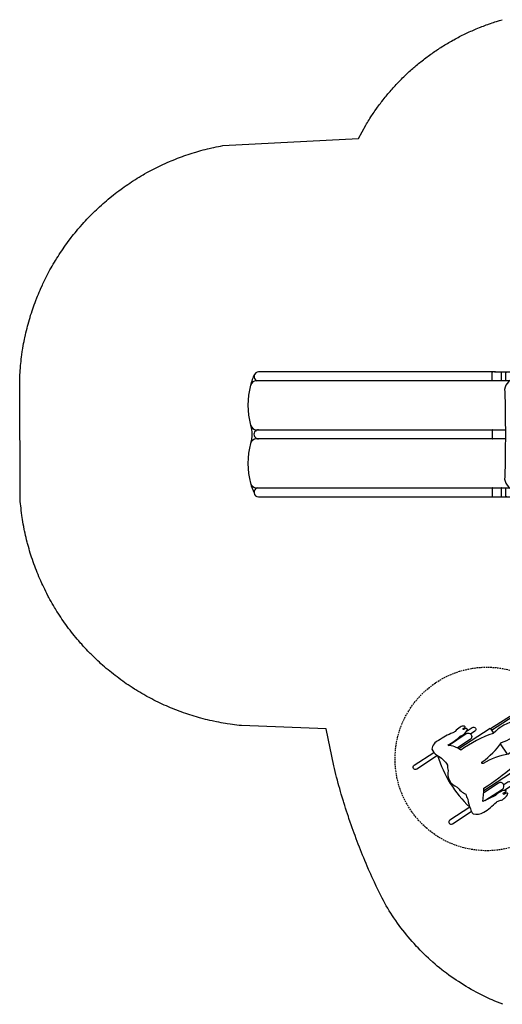
# Model space of a CAD drawing. Extents: x 4775 to 5243, y -5185 to -4817.
# Drawn here: x 4775 to 4932, y -5160 to -4839 of the extents above; entities that cross this region are included whole.
import ezdxf

# ---------------------------------------------------------------- set-up
doc = ezdxf.new("R2010")
doc.units = 0
doc.header["$MEASUREMENT"] = 0
doc.linetypes.add('DASHED', pattern=[0.75, 0.5, -0.25])
for name, color, linetype in [('2D_KBACCENT', 250, 'CONTINUOUS'), ('2D_KBPOST', 5, 'CONTINUOUS'), ('2D_KBSLIDE', 3, 'CONTINUOUS'), ('2D_TEXT', 7, 'CONTINUOUS'), ('PHASE-1', 6, 'CONTINUOUS'), ('STEPPOINTS', 4, 'CONTINUOUS'), ('WHEELCHAIR', 3, 'CONTINUOUS'), ('WHEELCHAIRTURN', 1, 'DASHED')]:
    doc.layers.add(name, color=color, linetype=linetype)
doc.styles.add('Arial Narrow', font='txt')

# ---------------------------------------------------------------- blocks, each defined once
blk = doc.blocks.new('KBTRST19')
at = {"layer": '2D_KBACCENT'}
for p, q in [((5.01, -47.93, -40.53), (5.01, -55.68, -40.53)), ((42.99, -48.22, -40.53), (24.08, -80.99, -40.53)), ((42.99, -48.22, -40.53), (49.62, -52.46, -40.53)), ((62.01, -73.5, -40.53), (49.62, -52.46, -40.53)), ((5.01, -55.68, -40.53), (17.4, -76.71, -40.53)), ((62.01, -81.16, -40.53), (62.01, -73.5, -40.53)), ((24.18, -81.04, -40.53), (17.4, -76.71, -40.53)), ((24.18, -81.16, -40.53), (62.01, -81.16, -40.53))]:
    blk.add_line(p, q, dxfattribs=at)
at = {"layer": '2D_KBACCENT', "elevation": -40.53}
for points in [[(1.76, -2.44), (3.66, -2.44), (3.66, -0.59, -0.878036), (4.94, -0.42), (4.98, -47.11, -1.000947), (3.66, -47.11), (3.66, -3.76), (0.62, -3.75)], [(46.17, -2.44), (44.27, -2.44), (44.27, -0.59, 0.878036), (43, -0.42), (42.95, -47.11, 1.000947), (44.27, -47.11), (44.27, -3.76), (47.32, -3.75)]]:
    blk.add_lwpolyline(points, format="xyb", dxfattribs=at)
for points in [[(43.16, -0.09), (4.78, -0.09)], [(42.65, -16.04), (5.28, -16.04)], [(42.65, -31.98), (5.28, -31.98)], [(42.65, -47.93), (5.01, -47.93)]]:
    blk.add_lwpolyline(points, dxfattribs=at)
blk.add_lwpolyline([(21.89, -80.65), (15.9, -91.04, 0.995856), (17.3, -91.86), (23.34, -81.37, 0.942983)], format="xyb", close=True, dxfattribs=at)
at = {"layer": 'STEPPOINTS'}
for p in [(28.24, -57.05, -32.02), (41.36, -72.04, -39.97)]:
    blk.add_point(p, dxfattribs=at)
at = {"layer": 'WHEELCHAIR'}
for p, q in [((-14.61, -72.22, -40.53), (-7.26, -67.44, -40.53)), ((-14.28, -72.68, -40.53), (-6.95, -67.91, -40.53)), ((-6.79, -68.16, -40.53), (-7.05, -68.33, -40.53)), ((-6.35, -84.86, -40.53), (0.98, -80.08, -40.53)), ((0.81, -79.83, -40.53), (0.55, -80, -40.53)), ((-6.05, -85.32, -40.53), (1.29, -80.55, -40.53))]:
    blk.add_line(p, q, dxfattribs=at)
at = {"layer": 'WHEELCHAIR', "elevation": -40.53}
for points in [[(-1.76, -66.24, 0.073073), (-4.01, -68.21, 0.142651), (-4.01, -68.21, -0.176156), (-6.24, -69.57, 0.14648), (-13.75, -73.77)], [(-6.79, -68.16), (-7.36, -67.28, -0.414214), (-7.23, -66.63), (-4.39, -64.78, -0.414214), (-3.74, -64.92), (-2.53, -66.78)], [(1.4, -68.62, 0.814606), (-1.76, -66.24, 0.817162)], [(3.34, -73.28, -0.002153), (0.15, -75.88, -0.1179), (-1.89, -76.86, 0.120203), (-8.76, -80.56, 0.099157), (-17.04, -83.58, -1.053223), (-17.34, -83.03, 0.080507), (-11.03, -76.78, 0.144591), (-5.16, -72.81, -0.118702), (-2.53, -71.15, 0.124152), (1.4, -68.62)], [(-7.05, -68.33, 0.414214), (-7.18, -68.98), (-6.72, -69.69, 0.414214)], [(-13.75, -73.77, 0.022792), (-13.75, -73.77, 0.075657), (-24.36, -79.27, -0.285152), (-24.36, -79.27, 0.16648), (-28.62, -77.67, -0.998027), (-28.62, -77.67, 0.049823), (-24.53, -74.71, 0.050357), (-24.53, -74.71, -0.203659), (-24.53, -74.71, 0.222125), (-22.15, -72.6, 0.542164), (-22.75, -72.19, 0.038293), (-23.32, -72.49, -0.873464), (-23.55, -72.22, -0.09113), (-23.08, -71.86, 0.671164), (-23.11, -71.4, 0.15062), (-24.58, -71.74, 0.082403), (-26.22, -73.11, -0.141066), (-26.96, -73.59, 0.05373), (-26.96, -73.59, 0.065094), (-31.61, -76.11, 0.271372), (-33.86, -78.94, 0.127076), (-32.2, -80.88, -0.01914), (-32.2, -80.88, -0.155387), (-28.74, -84.18, -23.353918), (-28.74, -84.18, 0.050451), (-28.5, -85.94, 0.384145), (-25.51, -91.32, 0.158888), (-22.7, -93.6, 0.09122), (-22.08, -95.27, 0.073727), (-21.19, -98.47, -0.059295), (-21.19, -98.47, 0.156593), (-20.34, -100.03, 0.226763), (-16.83, -99.57, 0.054837), (-12.71, -96.22, -0.014448), (-11.6, -95.66, 0.194385), (-10.54, -95.32, 0.01397), (-9.38, -94.3, 0.144947), (-9.03, -93.45, 0.507666), (-9.21, -93.29, 0.082554), (-10.27, -93.71, -0.835045), (-10.45, -93.24, -0.021348), (-9.76, -92.87, 0.112293), (-9.55, -92.7, 0.583411), (-9.65, -92.43, 0.128761), (-10.8, -92.58, 0.101407), (-13.04, -94.08), (-13.04, -94.08), (-17.14, -96.08, -4.012647), (-17.14, -96.08, 0.016324), (-16.82, -91.73, -0.020507), (-16.82, -91.73, -0.305517), (-16.82, -91.73, 0.028439), (-7.32, -84.69, -0.124416), (-7.32, -84.69, 0.159228), (-0.64, -79.63, -0.224361), (0.77, -78.67, 0.027325), (0.77, -78.67, 0.177309), (5.83, -75.7, 0.064077), (5.83, -75.7)], [(-28.43, -77.68), (-22.57, -73.86, -1), (-21.31, -75.79)], [(-22.31, -72.92), (-20.62, -71.83, -1), (-19.8, -73.09), (-21.15, -73.98, -1)], [(5.83, -75.7, 0.693053), (3.34, -73.28)], [(-21.31, -75.79), (-25.47, -78.5, -1)], [(-9.12, -80.61), (-11.34, -77.2, 0.414214)], [(0.81, -79.83), (1.39, -80.71, 0.414214), (2.04, -80.85), (4.87, -79, 0.414214), (5.01, -78.36), (4.26, -77.21, 0.414214)], [(-31.99, -81.03), (-38.78, -85.45, -1), (-39.6, -84.19), (-33.17, -80, -1)], [(0.55, -80, -0.414214), (-0.09, -79.86), (-0.43, -79.34, -0.414214)], [(-31.99, -81.03, 0.128738), (-21.44, -97.87)], [(-12.03, -90.03), (-16.84, -93.17, 1)], [(-16.53, -95.71), (-10.77, -91.96, 1), (-12.03, -90.03)], [(-10.34, -92.45), (-8.13, -91, 1), (-8.96, -89.74), (-10.31, -90.62, 1)], [(-21.4, -97.85), (-27.93, -102.1, 1), (-27.11, -103.37), (-20.95, -99.35, 1)]]:
    blk.add_lwpolyline(points, format="xyb", dxfattribs=at)
for points in [[(-0.52, -70.21), (-0.08, -70.88), (-4.26, -73.46), (-4.87, -72.53)], [(-25.03, -78.76), (-14.73, -72.05), (-13.65, -73.66)], [(2.13, -74.27), (1.07, -72.65), (-3.05, -75.31), (-2.03, -76.89)], [(-6.63, -84.43), (-5.93, -85.51), (-16.8, -92.58)]]:
    blk.add_lwpolyline(points, dxfattribs=at)
at = {"layer": 'WHEELCHAIRTURN'}
blk.add_circle((-15.85, -82.13, -40.53), 30, dxfattribs=at)
at = {"layer": '2D_TEXT', "style": 'Arial Narrow'}
for s, p in [('16', (22.91, -60.83, 16.54)), ('8', (38.64, -75.87, -15.36))]:
    blk.add_text(s, height=8, dxfattribs=at).set_placement(p)
blk = doc.blocks.new('KBSDPS02')
at = {"layer": '2D_KBPOST'}
for p, q in [((-2.5, 0, 35.76), (-3.78, 0, 35.76)), ((2.5, 0, 35.76), (3.78, 0, 35.76)), ((45.5, 0, 37.76), (44.22, 0, 37.76)), ((50.5, 0, 37.76), (51.78, 0, 37.76))]:
    blk.add_line(p, q, dxfattribs=at)
for points, elevation in [([(3.78, 0.25), (2.1, 2.01, 0.427891), (-2.1, 2.01), (-3.78, 0.25), (-3.78, -0.25), (-2.1, -2.01, 0.427948), (2.1, -2.01), (3.78, -0.25)], 35.76), ([(51.78, 0.25), (50.1, 2.01, 0.427891), (45.9, 2.01), (44.22, 0.25), (44.22, -0.25), (45.9, -2.01, 0.427948), (50.1, -2.01), (51.78, -0.25)], 37.76)]:
    blk.add_lwpolyline(points, format="xyb", close=True, dxfattribs=dict(at, elevation=elevation))
for centre in [(0, 0, 35.76), (48, 0, 37.76)]:
    blk.add_circle(centre, 2.5, dxfattribs=at)
at = {"layer": '2D_KBSLIDE'}
blk.add_line((44.24, -9.6, -3.2), (41.58, -9.6, -3.2), dxfattribs=at)
at = {"layer": '2D_KBSLIDE', "elevation": 32.8}
blk.add_lwpolyline([(24, -3.15), (4.07, -3.15, -0.414214), (3.57, -2.65), (3.57, 0.05, -0.414214), (4.07, 0.55), (6.47, 0.55, -0.343736), (6.95, 0.18, 0.343736), (7.44, -0.2), (24, -0.2), (40.56, -0.2, 0.343736), (41.05, 0.18, -0.343736), (41.53, 0.55), (43.93, 0.55, -0.414214), (44.43, 0.05), (44.43, -2.65, -0.414214), (43.93, -3.15)], format="xyb", close=True, dxfattribs=at)
at = {"layer": '2D_KBSLIDE'}
for points, elevation in [([(7.09, -0.06, -0.025385), (11.04, 0.91, -0.044223), (14.6, 1.27, 0.005173), (24, 1.5, 0.005173), (33.4, 1.27, -0.044223), (36.96, 0.91, -0.025385), (40.91, -0.06)], 32.8), ([(4.26, -3.15, -0.125746), (5.87, -6.79, 0.396745), (10.12, -10.02, -0.021393), (18.1, -9.89, -0.000444), (24, -9.75, -0.000444), (29.9, -9.89, -0.021393), (37.88, -10.02, 0.396745), (42.13, -6.79, -0.125746), (43.74, -3.15)], 32.8), ([(6.54, -9.6), (3.88, -9.6, -0.414214), (3.63, -9.35)], -3.2), ([(3.63, -10.94, 0.414214), (3.88, -11.19), (6.38, -11.19, 0.126938), (6.5, -11.16)], -3.2), ([(41.49, -10.94, 0.414214), (41.74, -11.19), (44.24, -11.19)], -3.2), ([(6.5, -14.08, -0.126938), (6.38, -14.11), (3.88, -14.11, -0.414214), (3.63, -13.86)], -3.2), ([(22.5, -13.86, 0.414214), (22.75, -14.11), (25.25, -14.11, 0.414214), (25.5, -13.86)], -3.2), ([(41.49, -13.86, 0.414214), (41.74, -14.11), (44.24, -14.11)], -3.2)]:
    blk.add_lwpolyline(points, format="xyb", dxfattribs=dict(at, elevation=elevation))
at = {"layer": '2D_KBSLIDE', "elevation": -3.2}
for points in [[(3.63, -13.31), (3.63, -9.22), (3.63, -7.91), (3.63, -3.13)], [(44.43, -13.31), (44.43, -9.22), (44.43, -7.91), (44.43, -3.13)]]:
    blk.add_lwpolyline(points, dxfattribs=at)
at = {"layer": '2D_KBSLIDE'}
for points in [[(6.5, -8.36), (6.5, -91.2, 0.338862), (7.98, -93.13)], [(40.02, -93.13, 0.338862), (41.5, -91.2), (41.5, -8.36)], [(21.02, -93.13, 0.338862), (22.5, -91.2), (22.5, -9.78)], [(25.5, -9.78), (25.5, -91.2, 0.338862), (26.98, -93.13)], [(3.63, -13.03), (3.63, -90.49, 0.811917), (6.5, -91.1)], [(41.5, -90.94, 0.859904), (44.43, -90.49), (44.43, -13.03)], [(4.37, -91.85, 0.038391), (7.98, -93.13, 0.132733), (21.02, -93.13, -0.1476), (26.98, -93.13, 0.132733), (40.02, -93.13, 0.017161), (43.16, -91.98)]]:
    blk.add_lwpolyline(points, format="xyb", dxfattribs=at)
for centre, radius, start, end in [((44.19, -9.35, -3.2), 0.25, 270, 0), ((44.19, -10.94, -3.2), 0.25, 270, 0), ((44.19, -13.86, -3.2), 0.25, 270, 0), ((24, -90.49), 1.5, 179.9999, 0.0001)]:
    blk.add_arc(centre, radius, start, end, dxfattribs=at)

msp = doc.modelspace()

# ---------------------------------------------------------------- linework, layer by layer
at = {"layer": 'PHASE-1'}
msp.add_lwpolyline([(4932.65, -5160.47), (4931.76, -5160.12), (4930.87, -5159.76), (4929.98, -5159.4), (4929.1, -5159.02), (4928.51, -5158.76), (4927.34, -5158.22), (4926.48, -5157.81), (4925.62, -5157.39), (4924.76, -5156.95), (4923.91, -5156.51), (4923.17, -5156.11), (4922.22, -5155.58), (4921.39, -5155.1), (4920.56, -5154.61), (4919.74, -5154.11), (4918.93, -5153.6), (4918.06, -5153.04), (4917.32, -5152.55), (4916.53, -5152.01), (4915.74, -5151.46), (4914.96, -5150.9), (4914.19, -5150.33), (4913.2, -5149.58), (4912.66, -5149.16), (4911.91, -5148.56), (4911.17, -5147.95), (4910.44, -5147.33), (4909.71, -5146.7), (4908.64, -5145.74), (4908.28, -5145.41), (4907.58, -5144.75), (4906.89, -5144.09), (4906.2, -5143.41), (4905.53, -5142.73), (4904.86, -5142.04), (4904.4, -5141.55), (4903.56, -5140.63), (4902.92, -5139.91), (4902.29, -5139.19), (4901.66, -5138.45), (4901.05, -5137.71), (4900.51, -5137.03), (4899.86, -5136.21), (4899.28, -5135.44), (4898.71, -5134.67), (4898.15, -5133.89), (4897.59, -5133.11), (4896.99, -5132.22), (4896.51, -5131.51), (4895.99, -5130.71), (4895.48, -5129.9), (4894.97, -5129.08), (4894.49, -5128.25), (4893.86, -5127.14), (4893.55, -5126.57), (4893.1, -5125.72), (4892.67, -5124.86), (4892.25, -5124), (4891.83, -5123.14), (4891.42, -5122.27), (4891.2, -5121.8), (4890.6, -5120.53), (4890.2, -5119.66), (4889.8, -5118.78), (4889.41, -5117.91), (4889.01, -5117.03), (4888.72, -5116.38), (4888.24, -5115.27), (4887.86, -5114.39), (4887.49, -5113.5), (4887.12, -5112.62), (4886.75, -5111.73), (4886.41, -5110.88), (4886.03, -5109.95), (4885.68, -5109.05), (4885.33, -5108.16), (4884.99, -5107.26), (4884.65, -5106.36), (4884.26, -5105.32), (4883.98, -5104.56), (4883.65, -5103.66), (4883.33, -5102.76), (4883.01, -5101.85), (4882.69, -5100.94), (4882.27, -5099.69), (4882.08, -5099.12), (4881.77, -5098.21), (4881.48, -5097.3), (4881.18, -5096.38), (4880.89, -5095.47), (4880.61, -5094.55), (4880.45, -5094.02), (4880.05, -5092.71), (4879.78, -5091.79), (4879.51, -5090.87), (4879.25, -5089.94), (4878.99, -5089.02), (4878.79, -5088.29), (4878.49, -5087.16), (4878.25, -5086.23), (4878.01, -5085.3), (4877.77, -5084.37), (4877.54, -5083.44), (4877.3, -5082.51), (4874.84, -5070.43), (4847.13, -5069.36), (4846.38, -5069.28), (4845.64, -5069.19), (4844.9, -5069.1), (4844.15, -5069.01), (4843.41, -5068.91), (4842.51, -5068.78), (4841.93, -5068.69), (4841.19, -5068.56), (4840.45, -5068.43), (4839.71, -5068.29), (4838.98, -5068.15), (4837.94, -5067.93), (4837.51, -5067.83), (4836.78, -5067.67), (4836.05, -5067.49), (4835.32, -5067.32), (4834.59, -5067.13), (4833.87, -5066.94), (4833.42, -5066.81), (4832.42, -5066.53), (4831.71, -5066.32), (4830.99, -5066.1), (4830.27, -5065.87), (4829.56, -5065.64), (4828.97, -5065.44), (4828.14, -5065.15), (4827.44, -5064.9), (4826.73, -5064.64), (4826.03, -5064.37), (4825.33, -5064.1), (4824.61, -5063.81), (4823.94, -5063.54), (4823.25, -5063.24), (4822.57, -5062.94), (4821.88, -5062.64), (4821.2, -5062.33), (4820.35, -5061.93), (4819.84, -5061.69), (4819.17, -5061.35), (4818.5, -5061.02), (4817.84, -5060.67), (4817.17, -5060.33), (4816.21, -5059.8), (4815.85, -5059.61), (4815.2, -5059.24), (4814.55, -5058.87), (4813.91, -5058.49), (4813.26, -5058.1), (4812.62, -5057.71), (4812.2, -5057.44), (4811.36, -5056.91), (4810.73, -5056.5), (4810.1, -5056.08), (4809.48, -5055.66), (4808.87, -5055.23), (4808.33, -5054.85), (4807.65, -5054.36), (4807.04, -5053.91), (4806.44, -5053.46), (4805.85, -5053.01), (4805.26, -5052.55), (4804.62, -5052.04), (4804.09, -5051.61), (4803.51, -5051.13), (4802.94, -5050.65), (4802.37, -5050.16), (4801.8, -5049.67), (4801.08, -5049.02), (4800.69, -5048.67), (4800.13, -5048.16), (4799.59, -5047.64), (4799.05, -5047.13), (4798.51, -5046.6), (4797.98, -5046.07), (4797.71, -5045.81), (4796.93, -5045), (4796.41, -5044.46), (4795.9, -5043.91), (4795.4, -5043.35), (4794.9, -5042.8), (4794.54, -5042.4), (4793.91, -5041.67), (4793.42, -5041.1), (4792.94, -5040.52), (4792.47, -5039.94), (4792, -5039.36), (4791.57, -5038.82), (4791.08, -5038.17), (4790.62, -5037.58), (4790.18, -5036.97), (4789.73, -5036.37), (4789.3, -5035.76), (4788.81, -5035.07), (4788.44, -5034.53), (4788.02, -5033.9), (4787.61, -5033.28), (4787.2, -5032.65), (4786.8, -5032.02), (4786.28, -5031.17), (4786.02, -5030.74), (4785.63, -5030.09), (4785.26, -5029.45), (4784.88, -5028.79), (4784.52, -5028.14), (4784.16, -5027.48), (4783.97, -5027.12), (4783.46, -5026.16), (4783.12, -5025.49), (4782.78, -5024.82), (4782.46, -5024.14), (4782.13, -5023.46), (4781.9, -5022.95), (4781.51, -5022.1), (4781.21, -5021.41), (4780.91, -5020.73), (4780.62, -5020.03), (4780.34, -5019.34), (4780.07, -5018.67), (4779.79, -5017.94), (4779.53, -5017.24), (4779.27, -5016.54), (4779.02, -5015.83), (4778.78, -5015.12), (4778.5, -5014.29), (4778.31, -5013.7), (4778.09, -5012.98), (4777.87, -5012.26), (4777.66, -5011.54), (4777.45, -5010.82), (4777.19, -5009.83), (4777.07, -5009.37), (4776.88, -5008.65), (4776.71, -5007.92), (4776.54, -5007.19), (4776.38, -5006.45), (4776.22, -5005.72), (4776.13, -5005.29), (4775.93, -5004.25), (4775.79, -5003.51), (4775.66, -5002.77), (4775.54, -5002.03), (4775.43, -5001.29), (4775.34, -5000.71), (4775.23, -4999.81), (4775.14, -4999.06), (4775.05, -4998.32), (4774.97, -4997.57), (4774.9, -4996.83), (4774.82, -4996.08), (4774.61, -4956.18), (4774.65, -4955.45), (4774.69, -4954.72), (4774.74, -4953.99), (4774.79, -4953.25), (4774.84, -4952.52), (4774.91, -4951.64), (4774.97, -4951.06), (4775.05, -4950.33), (4775.13, -4949.6), (4775.22, -4948.87), (4775.32, -4948.14), (4775.47, -4947.11), (4775.54, -4946.69), (4775.66, -4945.97), (4775.78, -4945.24), (4775.91, -4944.52), (4776.05, -4943.8), (4776.19, -4943.08), (4776.29, -4942.63), (4776.5, -4941.64), (4776.66, -4940.93), (4776.83, -4940.21), (4777.01, -4939.5), (4777.19, -4938.79), (4777.35, -4938.2), (4777.58, -4937.37), (4777.78, -4936.67), (4777.99, -4935.96), (4778.2, -4935.26), (4778.43, -4934.56), (4778.66, -4933.83), (4778.89, -4933.17), (4779.13, -4932.47), (4779.38, -4931.78), (4779.63, -4931.09), (4779.89, -4930.41), (4780.22, -4929.55), (4780.43, -4929.04), (4780.71, -4928.36), (4780.99, -4927.68), (4781.28, -4927.01), (4781.58, -4926.34), (4782.02, -4925.36), (4782.19, -4925), (4782.51, -4924.34), (4782.83, -4923.68), (4783.15, -4923.02), (4783.49, -4922.37), (4783.83, -4921.72), (4784.06, -4921.28), (4784.52, -4920.42), (4784.88, -4919.78), (4785.24, -4919.14), (4785.61, -4918.51), (4785.98, -4917.88), (4786.32, -4917.33), (4786.75, -4916.62), (4787.14, -4916), (4787.54, -4915.38), (4787.94, -4914.77), (4788.35, -4914.16), (4788.79, -4913.5), (4789.18, -4912.95), (4789.6, -4912.35), (4790.03, -4911.76), (4790.47, -4911.16), (4790.91, -4910.58), (4791.49, -4909.82), (4791.81, -4909.41), (4792.26, -4908.84), (4792.72, -4908.27), (4793.19, -4907.7), (4793.66, -4907.14), (4794.14, -4906.58), (4794.38, -4906.3), (4795.11, -4905.48), (4795.6, -4904.93), (4796.09, -4904.39), (4796.6, -4903.85), (4797.1, -4903.32), (4797.46, -4902.95), (4798.13, -4902.27), (4798.65, -4901.76), (4799.18, -4901.24), (4799.71, -4900.73), (4800.24, -4900.23), (4800.73, -4899.77), (4801.32, -4899.24), (4801.87, -4898.75), (4802.42, -4898.27), (4802.98, -4897.79), (4803.54, -4897.31), (4804.18, -4896.79), (4804.68, -4896.38), (4805.25, -4895.92), (4805.83, -4895.47), (4806.41, -4895.02), (4807, -4894.58), (4807.78, -4894), (4808.18, -4893.71), (4808.78, -4893.29), (4809.38, -4892.86), (4809.98, -4892.45), (4810.59, -4892.04), (4811.21, -4891.63), (4811.54, -4891.42), (4812.44, -4890.84), (4813.07, -4890.46), (4813.69, -4890.07), (4814.32, -4889.7), (4814.96, -4889.33), (4815.44, -4889.05), (4816.24, -4888.61), (4816.88, -4888.25), (4817.53, -4887.91), (4818.18, -4887.56), (4818.83, -4887.23), (4819.46, -4886.91), (4820.15, -4886.58), (4820.81, -4886.26), (4821.47, -4885.95), (4822.14, -4885.65), (4822.81, -4885.35), (4823.6, -4885.01), (4824.16, -4884.77), (4824.84, -4884.49), (4825.52, -4884.21), (4826.21, -4883.94), (4826.89, -4883.68), (4827.84, -4883.33), (4828.27, -4883.18), (4828.96, -4882.94), (4829.66, -4882.7), (4830.36, -4882.47), (4831.06, -4882.25), (4831.76, -4882.03), (4832.17, -4881.91), (4833.16, -4881.61), (4833.87, -4881.41), (4834.58, -4881.22), (4835.29, -4881.04), (4836, -4880.86), (4836.57, -4880.72), (4837.43, -4880.53), (4838.15, -4880.37), (4838.87, -4880.22), (4839.59, -4880.08), (4840.31, -4879.93), (4841.03, -4879.79), (4885.42, -4877.49), (4887.8, -4873.06), (4888.06, -4872.63), (4888.32, -4872.2), (4888.59, -4871.77), (4888.85, -4871.35), (4889.12, -4870.92), (4889.44, -4870.41), (4889.66, -4870.08), (4889.94, -4869.66), (4890.22, -4869.24), (4890.5, -4868.83), (4890.79, -4868.41), (4891.2, -4867.83), (4891.37, -4867.59), (4891.66, -4867.19), (4891.96, -4866.78), (4892.26, -4866.38), (4892.56, -4865.98), (4892.86, -4865.58), (4893.05, -4865.33), (4893.48, -4864.78), (4893.79, -4864.39), (4894.1, -4864), (4894.42, -4863.61), (4894.74, -4863.22), (4895.01, -4862.9), (4895.39, -4862.45), (4895.71, -4862.07), (4896.04, -4861.7), (4896.38, -4861.32), (4896.71, -4860.94), (4897.06, -4860.56), (4897.39, -4860.2), (4897.73, -4859.84), (4898.07, -4859.47), (4898.42, -4859.11), (4898.77, -4858.75), (4899.21, -4858.3), (4899.47, -4858.03), (4899.83, -4857.68), (4900.19, -4857.33), (4900.55, -4856.98), (4900.91, -4856.63), (4901.45, -4856.13), (4901.65, -4855.94), (4902.02, -4855.61), (4902.39, -4855.27), (4902.76, -4854.93), (4903.14, -4854.6), (4903.52, -4854.27), (4903.77, -4854.05), (4904.28, -4853.62), (4904.67, -4853.3), (4905.05, -4852.98), (4905.44, -4852.66), (4905.84, -4852.35), (4906.18, -4852.07), (4906.62, -4851.73), (4907.02, -4851.42), (4907.42, -4851.12), (4907.82, -4850.81), (4908.23, -4850.51), (4908.67, -4850.19), (4909.04, -4849.93), (4909.45, -4849.63), (4909.86, -4849.35), (4910.27, -4849.06), (4910.69, -4848.78), (4911.23, -4848.42), (4911.52, -4848.22), (4911.94, -4847.95), (4912.37, -4847.67), (4912.79, -4847.41), (4913.22, -4847.14), (4913.64, -4846.88), (4913.86, -4846.75), (4914.5, -4846.36), (4914.94, -4846.1), (4915.37, -4845.85), (4915.81, -4845.6), (4916.24, -4845.36), (4916.55, -4845.18), (4917.12, -4844.87), (4917.57, -4844.63), (4918.01, -4844.4), (4918.45, -4844.17), (4918.9, -4843.94), (4919.31, -4843.73), (4919.8, -4843.49), (4920.25, -4843.27), (4920.7, -4843.05), (4921.16, -4842.84), (4921.61, -4842.63), (4922.13, -4842.4), (4922.53, -4842.22), (4922.99, -4842.01), (4923.45, -4841.82), (4923.91, -4841.62), (4924.38, -4841.43), (4925, -4841.18), (4925.31, -4841.05), (4925.77, -4840.87), (4926.24, -4840.69), (4926.71, -4840.51), (4927.18, -4840.34), (4927.65, -4840.17), (4927.91, -4840.07), (4928.6, -4839.83), (4929.08, -4839.67), (4929.55, -4839.51), (4930.03, -4839.36), (4930.51, -4839.2), (4930.87, -4839.09), (4931.47, -4838.91), (4931.95, -4838.77), (4932.43, -4838.63)], dxfattribs=at)

# ---------------------------------------------------------------- block references
for name, p, rotation in [('KBSDPS02', (4943.22, -4950.14, 48), 269.9999999999999), ('KBTRST19', (4943.22, -4998.14, 48), 359.9999999999999)]:
    msp.add_blockref(name, p, dxfattribs=dict(at, rotation=rotation))

doc.saveas('drawing.dxf')
